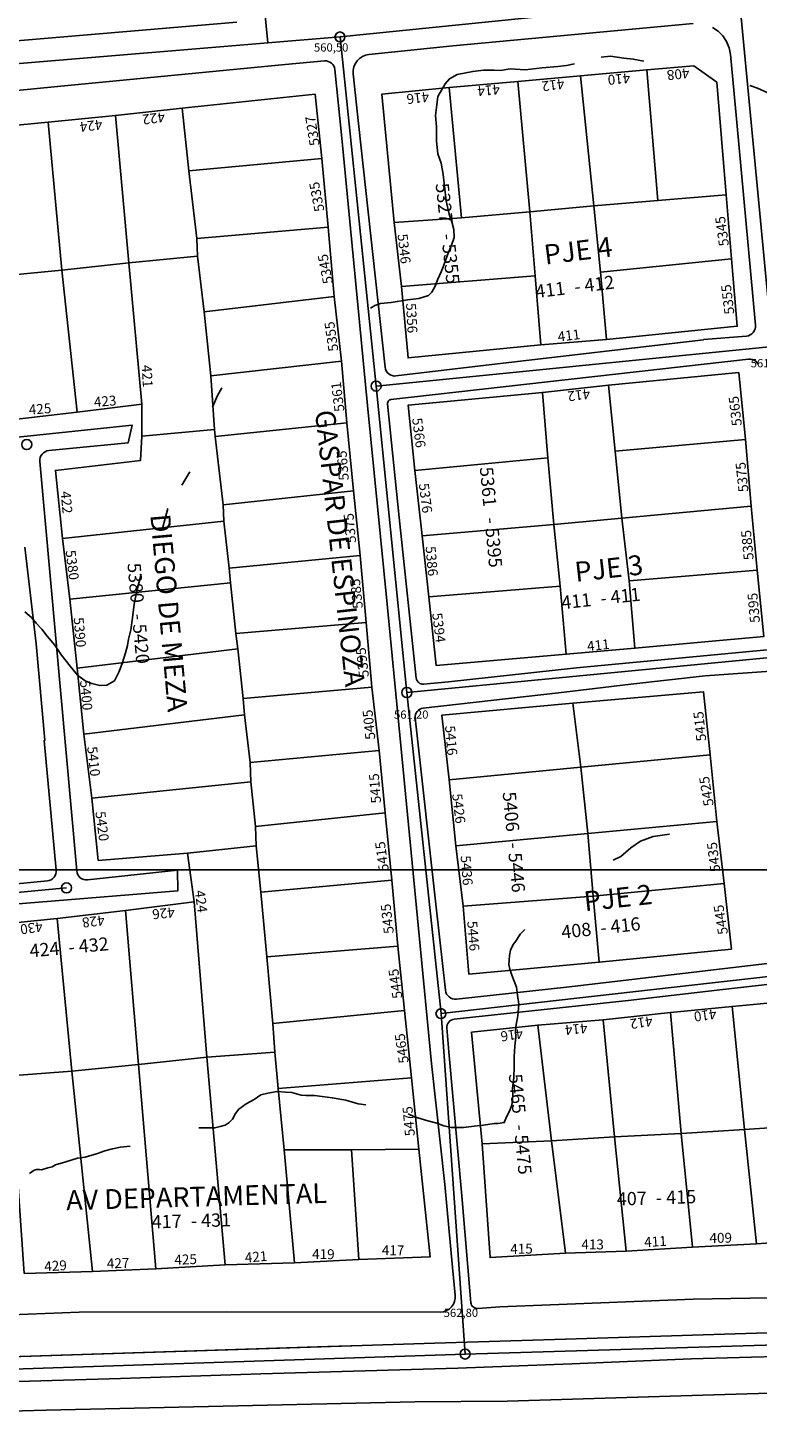
# Model space of a CAD drawing. Extents: x 345278 to 352620, y 6289600 to 6297733.
# Drawn here: x 348182 to 348292, y 6291316 to 6291527 of the extents above; entities that cross this region are included whole.
import ezdxf

# ---------------------------------------------------------------- set-up
doc = ezdxf.new("R2010")
doc.units = 0
doc.header["$MEASUREMENT"] = 0
doc.layers.get('0').update_dxf_attribs({"linetype": 'CONTINUOUS'})
for name, color, linetype in [('1010', 7, 'CONTINUOUS'), ('1400', 7, 'CONTINUOUS'), ('1500', 7, 'CONTINUOUS'), ('2000', 7, 'CONTINUOUS'), ('2510', 7, 'CONTINUOUS'), ('LIMITE_PREDIAL', 7, 'CONTINUOUS')]:
    doc.layers.add(name, color=color, linetype=linetype)

msp = doc.modelspace()

# ---------------------------------------------------------------- linework, layer by layer
at = {"color": 3}
for points in [[(348100, 6291400), (348100, 6292000), (349000, 6292000), (349000, 6291400), (348100, 6291400)], [(348100, 6290800), (349000, 6290800), (349000, 6291400), (348100, 6291400), (348100, 6290800)]]:
    msp.add_lwpolyline(points, dxfattribs=at)
at = {"color": 10}
for points in [[(348210.84, 6291596.17), (348213.61, 6291567.8), (348217.78, 6291525.08), (348228.72, 6291525.99)], [(348228.72, 6291525.99), (348289.09, 6291532.17)], [(348289.09, 6291532.17), (348294.15, 6291479.15)], [(348145.65, 6291519.1), (348217.78, 6291525.08), (348228.72, 6291525.99)], [(348228.72, 6291525.99), (348234.18, 6291473.17)], [(348234.18, 6291473.17), (348294.15, 6291479.15)], [(348234.18, 6291473.17), (348238.84, 6291426.82)], [(348238.84, 6291426.82), (348298, 6291432.5)], [(348238.84, 6291426.82), (348244, 6291378.23)], [(348156.34, 6291394.35), (348187.35, 6291397.25)], [(348244, 6291378.23), (348302.46, 6291384.88)], [(348244, 6291378.23), (348247.65, 6291326.73)], [(348247.65, 6291326.73), (348308.19, 6291328.52)], [(348163.98, 6291323.93), (348247.65, 6291326.73)]]:
    msp.add_lwpolyline(points, dxfattribs=at)
at = {"color": 1}
for points in [[(348302.44, 6291527.61), (348302.09, 6291526.24), (348302.05, 6291525.09), (348301.96, 6291523.19), (348302.23, 6291520.93), (348302.37, 6291520.14), (348302.64, 6291518.99), (348302.42, 6291518.24), (348302.2, 6291517.57), (348301.8, 6291517.18), (348301.18, 6291516.86), (348300.12, 6291516.55), (348298.36, 6291516.64), (348296.55, 6291516.81), (348295.44, 6291516.85), (348294.43, 6291517.16), (348293.45, 6291517.56), (348291.86, 6291518.26), (348290.71, 6291518.66)], [(348274.68, 6291522.34), (348273.09, 6291522.64), (348271.63, 6291522.77), (348269.64, 6291523.08), (348268.23, 6291522.94)], [(348264.17, 6291521.92), (348262.98, 6291521.69), (348261.65, 6291521.51), (348259.31, 6291521.33), (348256.75, 6291521.02), (348254.46, 6291521.15), (348253, 6291520.92), (348252.03, 6291520.96), (348250.4, 6291520.96), (348248.81, 6291520.78), (348246.42, 6291520.33), (348245.28, 6291519.67), (348244.62, 6291518.91), (348243.52, 6291516.97), (348243.34, 6291515.73), (348243.17, 6291514.09), (348243.31, 6291512.37), (348243.31, 6291510.25), (348243.54, 6291508.3), (348244.03, 6291506.89), (348244.34, 6291505.16), (348244.52, 6291503.4), (348244.79, 6291501.19), (348245.24, 6291499.2), (348245.64, 6291498.01), (348245.95, 6291496.86), (348246, 6291495.66), (348245.6, 6291494.47), (348244.99, 6291493.05), (348244.42, 6291491.46), (348244.02, 6291490.44), (348243.54, 6291489.34), (348243.1, 6291488.27), (348242.62, 6291487.39), (348242.09, 6291486.9), (348240.63, 6291486.41), (348238.95, 6291486.23), (348236.48, 6291485.83), (348234.85, 6291485.69), (348234.01, 6291485.34), (348233.31, 6291484.98)], [(348210.86, 6291472.91), (348210.2, 6291471.76), (348209.45, 6291469.99)], [(348205.99, 6291460.21), (348204.8, 6291458.18)], [(348202.69, 6291454.63), (348201.9, 6291451.85)], [(348198.65, 6291444.72), (348198.04, 6291442.42), (348197.56, 6291440.17), (348197.34, 6291438.09), (348197.08, 6291436.32), (348196.73, 6291434.86), (348196.56, 6291433.93), (348196.25, 6291432.82), (348195.81, 6291431.36), (348195.29, 6291429.99), (348194.58, 6291428.58), (348193.44, 6291427.91), (348192.38, 6291427.86), (348191.18, 6291428.17), (348190.17, 6291428.57), (348189.02, 6291429.45), (348187.91, 6291430.82), (348186.58, 6291432.45), (348185.56, 6291434), (348184.41, 6291435.32), (348183.61, 6291436.38), (348182.77, 6291437.31), (348182.06, 6291438.14), (348181.05, 6291439.03)], [(348278.54, 6291405.4), (348276.11, 6291405.04), (348274.17, 6291404.33), (348272.71, 6291403.31), (348271.22, 6291402.02), (348270.03, 6291401.44)], [(348256.67, 6291390.98), (348255.97, 6291390.23), (348255.31, 6291389.21), (348254.91, 6291388.68), (348254.51, 6291387.84), (348254.38, 6291387.04), (348254.3, 6291386.33), (348254.25, 6291385.67), (348254.39, 6291384.96), (348254.7, 6291384.03), (348255.06, 6291383.15), (348255.41, 6291382.22), (348255.59, 6291381.03), (348255.77, 6291379.66), (348255.68, 6291378.42), (348255.55, 6291377.58), (348255.38, 6291376.61), (348255.29, 6291375.63), (348255.3, 6291374.66), (348255.17, 6291373.33), (348255.08, 6291371.7), (348255.04, 6291370.19), (348255, 6291368.56), (348254.83, 6291366.88), (348254.88, 6291366.08), (348254.79, 6291365.15), (348254.7, 6291364.44), (348254.4, 6291363.6), (348253.96, 6291362.72), (348253.56, 6291361.74), (348252.63, 6291361.61), (348252.02, 6291361.61), (348250.43, 6291361.38), (348249.01, 6291361.2), (348247.42, 6291361.02), (348245.57, 6291360.98), (348244.42, 6291361.24), (348243.36, 6291361.68), (348241.99, 6291361.99), (348240, 6291362.6), (348239.03, 6291363.09)], [(348232.62, 6291364.44), (348231.47, 6291364.57), (348229.62, 6291365.15), (348227.54, 6291365.5), (348226, 6291365.67), (348224.85, 6291365.84), (348223.61, 6291365.84), (348222.86, 6291365.88), (348221.44, 6291366.32), (348220.47, 6291366.37), (348219.19, 6291366.45), (348217.78, 6291366.18), (348216.76, 6291365.92), (348215.71, 6291365.25), (348214.52, 6291364.59), (348213.41, 6291363.79), (348212.93, 6291363.12), (348212.45, 6291362.28), (348211.96, 6291361.75), (348211.34, 6291361.35), (348210.59, 6291361.17), (348209.8, 6291360.95), (348207.37, 6291360.94)], [(348196.96, 6291358.18), (348195.5, 6291358.05), (348194.31, 6291357.78), (348193.16, 6291357.47), (348192.01, 6291357.07), (348190.16, 6291356.53), (348189.01, 6291356.35), (348187.25, 6291355.82), (348185.7, 6291355.37), (348185.17, 6291355.06), (348184.51, 6291354.88), (348183.54, 6291354.62), (348183.23, 6291354.66), (348182.79, 6291354.66), (348182.44, 6291354.53), (348181.73, 6291354.04)]]:
    msp.add_lwpolyline(points, dxfattribs=at)
for centre in [(348181.33, 6291464.33), (348187.34, 6291397.25)]:
    msp.add_circle(centre, 0.759)
at = {"layer": '1400', "color": 2}
for points in [[(348269.02, 6291480.23), (348259.12, 6291479.43), (348239.02, 6291477.43), (348238.02, 6291488.23), (348236.92, 6291497.93), (348235.02, 6291517.33), (348245.22, 6291518.33), (348255.62, 6291519.23), (348265.12, 6291520.13), (348275.12, 6291521.03), (348282.22, 6291521.63), (348285.72, 6291519.13), (348287.12, 6291502.13), (348287.92, 6291492.43), (348288.82, 6291482.23), (348269.02, 6291480.23)], [(348164.15, 6291511.12), (348184.55, 6291513.12), (348194.75, 6291514.12), (348204.85, 6291515.22), (348224.95, 6291517.32), (348225.95, 6291507.62), (348226.95, 6291497.22), (348227.85, 6291486.72), (348228.95, 6291476.92), (348229.75, 6291467.62), (348230.75, 6291457.32), (348231.75, 6291447.52), (348232.65, 6291437.42), (348233.55, 6291427.62), (348234.65, 6291418.02), (348235.55, 6291408.62), (348236.55, 6291398.42), (348237.45, 6291388.42), (348238.45, 6291378.72), (348239.55, 6291368.52), (348240.65, 6291357.72), (348242.35, 6291341.42), (348231.55, 6291341.02), (348221.85, 6291340.52), (348211.35, 6291340.22), (348200.85, 6291339.62), (348191.25, 6291339.22), (348180.95, 6291338.92)], [(348289.04, 6291475.21), (348290.04, 6291465.11), (348290.94, 6291455.01), (348291.84, 6291445.31), (348292.84, 6291435.31), (348273.34, 6291433.51), (348262.94, 6291432.61), (348243.24, 6291430.91), (348242.14, 6291441.31), (348241.14, 6291450.51), (348240.04, 6291460.41), (348239.04, 6291470.31), (348259.34, 6291472.21), (348269.34, 6291473.31), (348289.04, 6291475.21)], [(348175.95, 6291391.62), (348185.95, 6291392.62), (348196.25, 6291393.82), (348206.65, 6291395.12), (348205.65, 6291402.52), (348192.15, 6291401.42), (348191.15, 6291410.82), (348189.95, 6291420.52), (348188.95, 6291430.52), (348187.85, 6291440.92), (348186.75, 6291450.12), (348185.65, 6291460.42), (348198.55, 6291461.92), (348198.75, 6291465.62), (348198.75, 6291470.42), (348188.95, 6291469.22)], [(348188.95, 6291469.22), (348178.55, 6291468.02)], [(348283.73, 6291426.9), (348263.93, 6291425.2), (348244.13, 6291423.4), (348245.23, 6291413.6), (348246.23, 6291403.6), (348247.33, 6291394.5), (348248.23, 6291384.2), (348267.93, 6291386), (348287.93, 6291388), (348286.83, 6291397.9), (348285.73, 6291407.3), (348284.73, 6291417.4), (348283.73, 6291426.9)], [(348298.63, 6291380.31), (348300.53, 6291361.41), (348301.93, 6291346.71), (348299.03, 6291343.91), (348291.73, 6291343.41), (348282.03, 6291342.91), (348272.03, 6291342.31), (348262.83, 6291342.01), (348251.43, 6291341.31), (348250.23, 6291358.51), (348248.63, 6291375.41), (348258.63, 6291376.51), (348268.53, 6291377.31), (348278.73, 6291378.41), (348288.03, 6291379.31), (348298.63, 6291380.31)]]:
    msp.add_lwpolyline(points, dxfattribs=at)
at = {"layer": '1500'}
for centre in [(348228.71, 6291525.99), (348234.17, 6291473.17), (348238.83, 6291426.82), (348243.99, 6291378.23), (348247.64, 6291326.73)]:
    msp.add_circle(centre, 0.759, dxfattribs=at)
at = {"layer": '2000', "color": 1}
for points in [[(348213.09, 6291528.24), (348169.65, 6291524.53), (348151.84, 6291522.53), (348151.08, 6291522.52), (348150.34, 6291522.66), (348149.63, 6291522.95), (348149, 6291523.36), (348148.46, 6291523.89), (348148.04, 6291524.52), (348147.75, 6291525.22), (348147.6, 6291525.96), (348144.5, 6291557.45)], [(348282.12, 6291528.03), (348245.79, 6291524.65), (348233.09, 6291523.33), (348232.58, 6291523.23), (348232.1, 6291523.03), (348231.67, 6291522.74), (348231.3, 6291522.37), (348231.02, 6291521.94), (348230.82, 6291521.46), (348230.72, 6291520.95), (348230.72, 6291520.43), (348231.49, 6291512.91), (348235.53, 6291476.01), (348235.59, 6291475.73), (348235.7, 6291475.46), (348235.87, 6291475.22), (348236.08, 6291475.01), (348236.32, 6291474.85), (348236.6, 6291474.75), (348236.89, 6291474.69), (348237.18, 6291474.7), (348251.71, 6291476.42), (348283.72, 6291480.19), (348283.73, 6291480.19), (348283.73, 6291480.2), (348283.73, 6291480.21), (348283.72, 6291480.21), (348283.71, 6291480.21), (348290.21, 6291480.74), (348290.5, 6291480.8)], [(348290.5, 6291480.8), (348290.77, 6291480.92), (348291.02, 6291481.08), (348291.22, 6291481.29), (348291.39, 6291481.54), (348291.5, 6291481.81), (348291.55, 6291482.1), (348291.55, 6291482.4), (348288.68, 6291513.59), (348287.77, 6291523.35), (348287.57, 6291524.35), (348287.19, 6291525.29), (348286.63, 6291526.14), (348285.91, 6291526.87), (348285.07, 6291527.43)], [(348226.39, 6291522.36), (348220.42, 6291521.84), (348185.96, 6291518.51), (348163.89, 6291516.31)], [(348171.18, 6291332.37), (348189.28, 6291333.05), (348211.6, 6291333.09), (348243.91, 6291333.08), (348244.38, 6291333.14), (348244.83, 6291333.3), (348245.24, 6291333.54), (348245.59, 6291333.87), (348245.87, 6291334.25), (348246.06, 6291334.69), (348246.16, 6291335.16), (348246.16, 6291335.63), (348245.76, 6291339.81), (348244.59, 6291352.36), (348242.54, 6291370.68), (348239.21, 6291405.22), (348235.87, 6291440.19), (348232.89, 6291470.25), (348228.97, 6291510.66), (348227.93, 6291521.08), (348227.88, 6291521.35), (348227.77, 6291521.61), (348227.62, 6291521.84), (348227.42, 6291522.04), (348227.19, 6291522.19), (348226.94, 6291522.3), (348226.67, 6291522.36), (348226.39, 6291522.36)], [(348291.97, 6291476.47), (348291.81, 6291476.71), (348291.61, 6291476.92), (348291.36, 6291477.08), (348291.09, 6291477.19), (348290.81, 6291477.24), (348290.52, 6291477.23), (348270.4, 6291475), (348236.43, 6291471.14), (348236.32, 6291471.11), (348236.21, 6291471.07), (348236.12, 6291471), (348236.04, 6291470.92), (348235.98, 6291470.83), (348235.94, 6291470.72), (348235.92, 6291470.61), (348235.92, 6291470.5), (348237.69, 6291453.27), (348240.26, 6291428.98), (348240.3, 6291428.79), (348240.38, 6291428.61), (348240.49, 6291428.45), (348240.62, 6291428.31), (348240.79, 6291428.2), (348240.97, 6291428.13), (348241.16, 6291428.09), (348241.35, 6291428.09), (348245.12, 6291428.45), (348264.5, 6291430.54), (348294.39, 6291433.35)], [(348155.82, 6291462.91), (348197.29, 6291467.24), (348196.69, 6291464.59), (348184.67, 6291463.42), (348184.38, 6291463.36), (348184.1, 6291463.25), (348183.86, 6291463.08), (348183.65, 6291462.88), (348183.48, 6291462.63), (348183.37, 6291462.36), (348183.31, 6291462.07), (348183.3, 6291461.78), (348188.91, 6291399.81), (348188.96, 6291399.52), (348189.07, 6291399.25), (348189.23, 6291399.01), (348189.43, 6291398.8), (348189.68, 6291398.64), (348189.95, 6291398.53), (348190.23, 6291398.47), (348190.52, 6291398.47), (348204.14, 6291399.92), (348204.19, 6291396.82), (348162.06, 6291393.38)], [(348181.03, 6291448.79), (348182.73, 6291434.17), (348184.07, 6291419.58), (348184.06, 6291419.56), (348184.06, 6291419.54), (348184.04, 6291419.53), (348184.02, 6291419.53), (348184.01, 6291419.53), (348183.99, 6291419.54), (348183.98, 6291419.55), (348183.97, 6291419.57), (348185.8, 6291399.96), (348185.8, 6291399.67)], [(348294.6, 6291430.09), (348283.94, 6291429.35), (348272.73, 6291428.09), (348267.26, 6291427.43), (348261.75, 6291426.77), (348241.3, 6291424.45), (348241.04, 6291424.39)], [(348241.04, 6291424.39), (348240.8, 6291424.29), (348240.58, 6291424.14), (348240.4, 6291423.95), (348240.26, 6291423.73), (348240.16, 6291423.49), (348240.11, 6291423.23), (348240.11, 6291422.96), (348243.3, 6291393.86), (348244.67, 6291381.76), (348244.73, 6291381.47), (348244.85, 6291381.2), (348245.02, 6291380.96), (348245.23, 6291380.75), (348245.47, 6291380.59), (348245.75, 6291380.48), (348246.04, 6291380.43), (348246.33, 6291380.43), (348263.46, 6291382.27), (348294.67, 6291385.96)], [(348185.8, 6291399.67), (348185.74, 6291399.38), (348185.63, 6291399.11), (348185.47, 6291398.86), (348185.26, 6291398.65), (348185.01, 6291398.49), (348184.74, 6291398.38), (348184.45, 6291398.32), (348161.75, 6291396.11)], [(348299.1, 6291383.31), (348286.61, 6291381.9), (348272.31, 6291380.24), (348246, 6291377.39), (348245.77, 6291377.34), (348245.55, 6291377.25), (348245.35, 6291377.12), (348245.18, 6291376.95), (348245.05, 6291376.76), (348244.95, 6291376.54), (348244.9, 6291376.3), (348244.9, 6291376.06), (348245.17, 6291372.47), (348247.15, 6291350.66), (348248.53, 6291334.5), (348248.56, 6291334.32), (348248.63, 6291334.14), (348248.73, 6291333.99), (348248.86, 6291333.85), (348249.02, 6291333.75), (348249.19, 6291333.67), (348249.37, 6291333.63), (348249.56, 6291333.63), (348252.9, 6291333.88), (348282.13, 6291335.05), (348302.17, 6291335.36)], [(348243, 6291328.38), (348262.81, 6291328.96), (348285.28, 6291329.69), (348306.18, 6291330.34), (348331.89, 6291331.2), (348419.31, 6291332.48), (348438.26, 6291332.51), (348459.72, 6291332.43), (348475.61, 6291332.43)], [(348468.3, 6291328.38), (348454.96, 6291328.81), (348443.53, 6291329.19), (348432.22, 6291329.32), (348419.69, 6291329.4), (348333.51, 6291327.71), (348321.41, 6291327.26), (348303.8, 6291326.6), (348281.86, 6291325.99), (348263.77, 6291325.24), (348246.54, 6291324.58), (348216.73, 6291323.72), (348195.5, 6291323.04), (348176.5, 6291322.49), (348145, 6291321.43), (348127.66, 6291320.87), (348112.28, 6291320.39), (348096.14, 6291319.84), (348081.92, 6291319.08), (348067.7, 6291318.02)], [(348166.3, 6291325.88), (348226.87, 6291327.87), (348232.09, 6291328), (348243, 6291328.38), (348166.3, 6291325.88)], [(348092.34, 6291315.46), (348104.61, 6291315.69), (348123.66, 6291316.26), (348147.87, 6291317.22), (348184.24, 6291318.24), (348240.02, 6291319.51), (348254.02, 6291319.59), (348285.27, 6291320.57), (348327.36, 6291321.84), (348352.57, 6291322.33), (348353.54, 6291322.29), (348354.5, 6291322.09), (348355.41, 6291321.74), (348356.26, 6291321.25), (348357.01, 6291320.63), (348357.66, 6291319.89), (348358.18, 6291319.07), (348358.56, 6291318.17), (348363.48, 6291302.42)]]:
    msp.add_lwpolyline(points, dxfattribs=at)
at = {"layer": 'LIMITE_PREDIAL', "color": 4}
for points in [[(348265.12, 6291520.13), (348267.12, 6291500.43), (348276.82, 6291501.23), (348275.12, 6291521.03), (348265.12, 6291520.13)], [(348285.72, 6291519.13), (348287.12, 6291502.13), (348276.82, 6291501.23), (348275.12, 6291521.03), (348282.22, 6291521.63), (348285.72, 6291519.13)], [(348245.22, 6291518.33), (348247.12, 6291498.63), (348236.92, 6291497.93), (348235.02, 6291517.33), (348245.22, 6291518.33)], [(348255.62, 6291519.23), (348257.42, 6291499.53), (348247.12, 6291498.63), (348245.22, 6291518.33), (348255.62, 6291519.23)], [(348265.12, 6291520.13), (348267.12, 6291500.43), (348257.42, 6291499.53), (348255.62, 6291519.23), (348265.12, 6291520.13)], [(348225.95, 6291507.62), (348205.85, 6291505.72), (348204.85, 6291515.22), (348224.95, 6291517.32), (348225.95, 6291507.62)], [(348184.55, 6291513.12), (348186.65, 6291490.72), (348196.75, 6291491.82), (348194.75, 6291514.12), (348184.55, 6291513.12)], [(348204.85, 6291515.22), (348205.85, 6291505.72), (348207.05, 6291495.52), (348207.15, 6291492.82), (348196.75, 6291491.82), (348194.75, 6291514.12), (348204.85, 6291515.22)], [(348184.55, 6291513.12), (348186.65, 6291490.72), (348176.15, 6291489.72), (348166.35, 6291488.72), (348164.15, 6291511.12), (348184.55, 6291513.12)], [(348226.95, 6291497.22), (348207.05, 6291495.52), (348205.85, 6291505.72), (348225.95, 6291507.62), (348226.95, 6291497.22)], [(348287.12, 6291502.13), (348276.82, 6291501.23), (348267.12, 6291500.43), (348268.12, 6291490.43), (348287.92, 6291492.43), (348287.12, 6291502.13)], [(348238.02, 6291488.23), (348258.22, 6291489.83), (348257.42, 6291499.53), (348247.12, 6291498.63), (348236.92, 6291497.93), (348238.02, 6291488.23)], [(348259.12, 6291479.43), (348258.22, 6291489.83), (348257.42, 6291499.53), (348267.12, 6291500.43), (348268.12, 6291490.43), (348269.02, 6291480.23), (348259.12, 6291479.43)], [(348227.85, 6291486.72), (348208.15, 6291484.42), (348207.15, 6291492.82), (348207.05, 6291495.52), (348226.95, 6291497.22), (348227.85, 6291486.72)], [(348198.75, 6291465.62), (348209.75, 6291466.62), (348209.15, 6291474.72), (348208.15, 6291484.42), (348207.15, 6291492.82), (348196.75, 6291491.82), (348198.75, 6291470.42), (348198.75, 6291465.62)], [(348178.55, 6291468.02), (348176.15, 6291489.72), (348186.65, 6291490.72), (348188.95, 6291469.22), (348178.55, 6291468.02)], [(348188.95, 6291469.22), (348186.65, 6291490.72), (348196.75, 6291491.82), (348198.75, 6291470.42), (348188.95, 6291469.22)], [(348288.82, 6291482.23), (348269.02, 6291480.23), (348268.12, 6291490.43), (348287.92, 6291492.43), (348288.82, 6291482.23)], [(348239.02, 6291477.43), (348259.12, 6291479.43), (348258.22, 6291489.83), (348238.02, 6291488.23), (348239.02, 6291477.43)], [(348228.95, 6291476.92), (348209.15, 6291474.72), (348208.15, 6291484.42), (348227.85, 6291486.72), (348228.95, 6291476.92)], [(348228.95, 6291476.92), (348209.15, 6291474.72), (348209.75, 6291466.62), (348209.85, 6291465.52), (348229.75, 6291467.62), (348228.95, 6291476.92)], [(348289.04, 6291475.21), (348269.34, 6291473.31), (348270.34, 6291463.31), (348290.04, 6291465.11), (348289.04, 6291475.21)], [(348240.04, 6291460.41), (348260.14, 6291462.31), (348259.34, 6291472.21), (348239.04, 6291470.31), (348240.04, 6291460.41)], [(348269.34, 6291473.31), (348270.34, 6291463.31), (348271.34, 6291453.21), (348261.04, 6291452.21), (348260.14, 6291462.31), (348259.34, 6291472.21), (348269.34, 6291473.31)], [(348229.75, 6291467.62), (348209.85, 6291465.52), (348211.05, 6291455.22), (348230.75, 6291457.32), (348229.75, 6291467.62)], [(348198.75, 6291465.62), (348198.55, 6291461.92), (348185.65, 6291460.42), (348186.75, 6291450.12), (348211.15, 6291452.72), (348211.05, 6291455.22), (348209.85, 6291465.52), (348209.75, 6291466.62), (348198.75, 6291465.62)], [(348290.94, 6291455.01), (348271.34, 6291453.21), (348270.34, 6291463.31), (348290.04, 6291465.11), (348290.94, 6291455.01)], [(348241.14, 6291450.51), (348261.04, 6291452.21), (348260.14, 6291462.31), (348240.04, 6291460.41), (348241.14, 6291450.51)], [(348231.75, 6291447.52), (348211.95, 6291445.62), (348211.15, 6291452.72), (348211.05, 6291455.22), (348230.75, 6291457.32), (348231.75, 6291447.52)], [(348291.84, 6291445.31), (348272.44, 6291443.71), (348271.34, 6291453.21), (348290.94, 6291455.01), (348291.84, 6291445.31)], [(348187.85, 6291440.92), (348212.15, 6291443.42), (348211.95, 6291445.62), (348211.15, 6291452.72), (348186.75, 6291450.12), (348187.85, 6291440.92)], [(348262.94, 6291432.61), (348262.04, 6291442.91), (348261.04, 6291452.21), (348271.34, 6291453.21), (348272.44, 6291443.71), (348273.34, 6291433.51), (348262.94, 6291432.61)], [(348241.14, 6291450.51), (348261.04, 6291452.21), (348262.04, 6291442.91), (348242.14, 6291441.31), (348241.14, 6291450.51)], [(348232.65, 6291437.42), (348212.95, 6291435.72), (348212.15, 6291443.42), (348211.95, 6291445.62), (348231.75, 6291447.52), (348232.65, 6291437.42)], [(348292.84, 6291435.31), (348273.34, 6291433.51), (348272.44, 6291443.71), (348291.84, 6291445.31), (348292.84, 6291435.31)], [(348188.95, 6291430.52), (348213.25, 6291433.42), (348212.95, 6291435.72), (348212.15, 6291443.42), (348187.85, 6291440.92), (348188.95, 6291430.52)], [(348243.24, 6291430.91), (348262.94, 6291432.61), (348262.04, 6291442.91), (348242.14, 6291441.31), (348243.24, 6291430.91)], [(348232.65, 6291437.42), (348212.95, 6291435.72), (348213.25, 6291433.42), (348214.05, 6291425.92), (348233.55, 6291427.62), (348232.65, 6291437.42)], [(348188.95, 6291430.52), (348213.25, 6291433.42), (348214.05, 6291425.92), (348214.25, 6291423.42), (348189.95, 6291420.52), (348188.95, 6291430.52)], [(348233.55, 6291427.62), (348214.05, 6291425.92), (348214.25, 6291423.42), (348215.15, 6291416.22), (348234.65, 6291418.02), (348233.55, 6291427.62)], [(348245.23, 6291413.6), (348265.13, 6291415.5), (348263.93, 6291425.2), (348244.13, 6291423.4), (348245.23, 6291413.6)], [(348284.73, 6291417.4), (348265.13, 6291415.5), (348263.93, 6291425.2), (348283.73, 6291426.9), (348284.73, 6291417.4)], [(348191.15, 6291410.82), (348215.25, 6291413.32), (348215.15, 6291416.22), (348214.25, 6291423.42), (348189.95, 6291420.52), (348191.15, 6291410.82)], [(348234.65, 6291418.02), (348215.15, 6291416.22), (348215.25, 6291413.32), (348215.95, 6291406.52), (348235.55, 6291408.62), (348234.65, 6291418.02)], [(348285.73, 6291407.3), (348266.23, 6291405.5), (348265.13, 6291415.5), (348284.73, 6291417.4), (348285.73, 6291407.3)], [(348246.23, 6291403.6), (348266.23, 6291405.5), (348265.13, 6291415.5), (348245.23, 6291413.6), (348246.23, 6291403.6)], [(348192.15, 6291401.42), (348205.65, 6291402.52), (348216.05, 6291403.62), (348215.95, 6291406.52), (348215.25, 6291413.32), (348191.15, 6291410.82), (348192.15, 6291401.42)], [(348236.55, 6291398.42), (348216.75, 6291396.62), (348216.05, 6291403.62), (348215.95, 6291406.52), (348235.55, 6291408.62), (348236.55, 6291398.42)], [(348286.83, 6291397.9), (348267.03, 6291396), (348266.23, 6291405.5), (348285.73, 6291407.3), (348286.83, 6291397.9)], [(348247.33, 6291394.5), (348267.03, 6291396), (348266.23, 6291405.5), (348246.23, 6291403.6), (348247.33, 6291394.5)], [(348206.65, 6291395.12), (348208.55, 6291371.62), (348218.85, 6291372.42), (348218.55, 6291376.72), (348217.65, 6291386.82), (348216.75, 6291396.62), (348216.05, 6291403.62), (348205.65, 6291402.52), (348206.65, 6291395.12)], [(348236.55, 6291398.42), (348216.75, 6291396.62), (348217.65, 6291386.82), (348237.45, 6291388.42), (348236.55, 6291398.42)], [(348267.03, 6291396), (348286.83, 6291397.9), (348287.93, 6291388), (348267.93, 6291386), (348267.03, 6291396)], [(348248.23, 6291384.2), (348267.93, 6291386), (348267.03, 6291396), (348247.33, 6291394.5), (348248.23, 6291384.2)], [(348185.95, 6291392.62), (348188.15, 6291369.52), (348198.25, 6291370.52), (348196.25, 6291393.82), (348185.95, 6291392.62)], [(348196.25, 6291393.82), (348198.25, 6291370.52), (348208.55, 6291371.62), (348206.65, 6291395.12), (348196.25, 6291393.82)], [(348175.95, 6291391.62), (348178.85, 6291368.82), (348188.15, 6291369.52), (348185.95, 6291392.62), (348175.95, 6291391.62)], [(348238.45, 6291378.72), (348218.55, 6291376.72), (348217.65, 6291386.82), (348237.45, 6291388.42), (348238.45, 6291378.72)], [(348238.45, 6291378.72), (348218.55, 6291376.72), (348218.85, 6291372.42), (348219.35, 6291366.92), (348239.55, 6291368.52), (348238.45, 6291378.72)], [(348280.33, 6291360.11), (348278.73, 6291378.41), (348268.53, 6291377.31), (348270.23, 6291359.61), (348280.33, 6291360.11)], [(348289.93, 6291360.71), (348288.03, 6291379.31), (348278.73, 6291378.41), (348280.33, 6291360.11), (348289.93, 6291360.71)], [(348300.53, 6291361.41), (348298.63, 6291380.31), (348288.03, 6291379.31), (348289.93, 6291360.71), (348300.53, 6291361.41)], [(348260.73, 6291359.01), (348258.63, 6291376.51), (348248.63, 6291375.41), (348250.23, 6291358.51), (348260.73, 6291359.01)], [(348260.73, 6291359.01), (348258.63, 6291376.51), (348268.53, 6291377.31), (348270.23, 6291359.61), (348260.73, 6291359.01)], [(348221.85, 6291340.52), (348220.25, 6291357.62), (348219.35, 6291366.92), (348218.85, 6291372.42), (348208.55, 6291371.62), (348211.35, 6291340.22), (348221.85, 6291340.52)], [(348200.85, 6291339.62), (348198.25, 6291370.52), (348188.15, 6291369.52), (348191.25, 6291339.22), (348200.85, 6291339.62)], [(348211.35, 6291340.22), (348208.55, 6291371.62), (348198.25, 6291370.52), (348200.85, 6291339.62), (348211.35, 6291340.22)], [(348191.25, 6291339.22), (348180.95, 6291338.92), (348178.85, 6291368.82), (348188.15, 6291369.52), (348191.25, 6291339.22)], [(348240.65, 6291357.72), (348230.45, 6291357.62), (348220.25, 6291357.62), (348219.35, 6291366.92), (348239.55, 6291368.52), (348240.65, 6291357.72)], [(348289.93, 6291360.71), (348300.53, 6291361.41), (348301.93, 6291346.71), (348299.03, 6291343.91), (348291.73, 6291343.41), (348289.93, 6291360.71)], [(348272.03, 6291342.31), (348270.23, 6291359.61), (348260.73, 6291359.01), (348262.83, 6291342.01), (348272.03, 6291342.31)], [(348282.03, 6291342.91), (348280.33, 6291360.11), (348270.23, 6291359.61), (348272.03, 6291342.31), (348282.03, 6291342.91)], [(348291.73, 6291343.41), (348289.93, 6291360.71), (348280.33, 6291360.11), (348282.03, 6291342.91), (348291.73, 6291343.41)], [(348231.55, 6291341.02), (348230.45, 6291357.62), (348220.25, 6291357.62), (348221.85, 6291340.52), (348231.55, 6291341.02)], [(348230.45, 6291357.62), (348240.65, 6291357.72), (348242.35, 6291341.42), (348231.55, 6291341.02), (348230.45, 6291357.62)], [(348260.73, 6291359.01), (348250.23, 6291358.51), (348251.43, 6291341.31), (348262.83, 6291342.01), (348260.73, 6291359.01)]]:
    msp.add_lwpolyline(points, dxfattribs=at)

# ---------------------------------------------------------------- texts
at = {"color": 1}
for s, p in [('560,50', (348224.78, 6291523.78)), ('561,30', (348290.85, 6291476.01)), ('561,20', (348236.89, 6291422.85)), ('562,80', (348244.4, 6291332.34))]:
    msp.add_text(s, height=1.25, dxfattribs=at).set_placement(p)
at = {"color": 10}
for s, height, rotation, p in [('PJE 4', 3, 7.0474, (348259.77, 6291491.54)), ('GASPAR DE ESPINOZA', 3, 276.2802, (348224.93, 6291469.39)), ('DIEGO DE MEZA', 3, 275.077, (348200.02, 6291453.7)), ('PJE 3', 3, 6.3598, (348264.39, 6291443.55)), ('PJE 2', 3, 6.2452, (348265.77, 6291393.71)), ('424', 2, 5.3285, (348181.84, 6291386.72)), (' - 432', 2, 5.3285, (348187.12, 6291387.21)), ('AV DEPARTAMENTAL', 3, 1.6043, (348187.33, 6291348.49))]:
    msp.add_text(s, height=height, rotation=rotation, dxfattribs=at).set_placement(p)
at = {"layer": '1010', "color": 10}
for s, rotation, p in [('5327', 276.2802, (348243.16, 6291503.77)), (' - 5355', 276.2802, (348243.94, 6291496.74)), ('411', 7.0474, (348258.39, 6291486.47)), (' - 412', 7.0474, (348263.66, 6291487.12)), ('5361', 275.3635, (348249.85, 6291460.86)), (' - 5395', 275.3635, (348250.52, 6291453.81)), ('5380', 275.077, (348196.55, 6291446.32)), ('411', 6.3598, (348262.31, 6291439.4)), (' - 411', 6.3598, (348267.59, 6291439.98)), (' - 5420', 275.077, (348197.18, 6291439.27)), ('5406', 275.4208, (348253.31, 6291411.71)), (' - 5446', 275.4208, (348253.98, 6291404.66)), ('408', 6.2452, (348262.31, 6291389.56)), (' - 416', 6.2452, (348267.59, 6291390.14)), ('5465', 275.65, (348254.24, 6291369.03)), (' - 5475', 275.65, (348254.93, 6291361.98)), ('407', 1.8335, (348270.62, 6291349.18)), (' - 415', 1.8335, (348275.92, 6291349.35)), ('417', 1.6043, (348200.25, 6291345.72)), (' - 431', 1.6043, (348205.55, 6291345.87))]:
    msp.add_text(s, height=2, rotation=rotation, dxfattribs=at).set_placement(p)
at = {"layer": '2510', "color": 4}
for s, rotation, p in [('410', 185.0654, (348272.55, 6291520.52)), ('408', 186.6696, (348281.48, 6291521.3)), ('414', 184.9508, (348252.84, 6291518.81)), ('412', 187.2426, (348262.56, 6291519.67)), ('416', 186.6124, (348242.1, 6291517.7)), ('422', 187.4718, (348202.12, 6291514.65)), ('5327', 99.0071, (348225.64, 6291509.65)), ('424', 187.5864, (348192.65, 6291513.53)), ('5335', 100.9552, (348226.37, 6291499.72)), ('5345', 97.9758, (348287.56, 6291494.45)), ('5346', 276.4521, (348237.42, 6291496.12)), ('5345', 101.0125, (348227.66, 6291488.8)), ('5355', 97.0018, (348288.39, 6291484.12)), ('5356', 273.0717, (348238.7, 6291485.68)), ('5355', 98.3196, (348228.48, 6291478.53)), ('411', 6.8182, (348261.74, 6291479.89)), ('421', 273.4155, (348198.71, 6291476.33)), ('5361', 97.3455, (348229.4, 6291469.39)), ('423', 4.6983, (348191.55, 6291470)), ('412', 187.1853, (348266.45, 6291472.76)), ('5365', 96.7726, (348289.52, 6291467.23)), ('425', 4.3545, (348181.69, 6291468.84)), ('5366', 277.4262, (348239.62, 6291468.27)), ('5365', 94.5953, (348230.06, 6291458.95)), ('5375', 96.2569, (348290.52, 6291457.23)), ('422', 275.4208, (348186.44, 6291457.2)), ('5376', 277.197, (348240.64, 6291458.38)), ('5375', 95.5121, (348231.17, 6291449.49)), ('5385', 95.5694, (348291.31, 6291446.93)), ('5380', 277.197, (348187.19, 6291448.26)), ('5386', 274.8478, (348241.66, 6291448.89)), ('5385', 96.0277, (348232.19, 6291439.58)), ('5395', 95.3402, (348292.26, 6291437.43)), ('5390', 275.0197, (348188.41, 6291438.12)), ('5394', 277.2543, (348242.65, 6291438.77)), ('5395', 96.8299, (348233.11, 6291429.19)), ('411', 6.2452, (348266.18, 6291433.05)), ('5400', 275.0197, (348189.38, 6291428.58)), ('5405', 95.7985, (348234.07, 6291419.76)), ('5415', 96.1423, (348284.14, 6291419.52)), ('5416', 274.8478, (348244.6, 6291421.76)), ('5410', 276.3948, (348190.46, 6291418.57)), ('5415', 94.5953, (348234.94, 6291410.11)), ('5425', 99.5801, (348285.26, 6291409.76)), ('5426', 276.9678, (348245.67, 6291411.42)), ('5420', 277.4835, (348191.7, 6291408.74)), ('5415', 97.8612, (348236.11, 6291399.86)), ('5435', 97.059, (348286.26, 6291399.75)), ('5436', 274.676, (348246.95, 6291402.1)), ('424', 277.0251, (348206.76, 6291396.81)), ('426', 185.8675, (348203.63, 6291394.33)), ('5435', 96.6007, (348236.87, 6291390.41)), ('5445', 99.2363, (348287.42, 6291390.32)), ('430', 188.1593, (348183.62, 6291392.17)), ('428', 187.1853, (348193.01, 6291393.13)), ('5446', 274.7333, (348247.96, 6291392.18)), ('5445', 98.4341, (348238.17, 6291380.62)), ('410', 187.5864, (348285.55, 6291378.94)), ('414', 185.581, (348266.08, 6291376.8)), ('412', 188.2166, (348275.89, 6291377.87)), ('5465', 98.4341, (348239.13, 6291370.83)), ('416', 188.2166, (348256.29, 6291375.98)), ('5475', 95.111, (348240.06, 6291359.75)), ('411', 3.7242, (348274.78, 6291342.89)), ('409', 0.6875, (348284.62, 6291343.54)), ('421', 4.641, (348214.38, 6291340.56)), ('419', 359.4737, (348224.49, 6291341.11)), ('417', 359.1299, (348235.03, 6291341.7)), ('415', 1.4897, (348254.49, 6291341.86)), ('429', 3.495, (348184.03, 6291339.23)), ('427', 1.547, (348193.46, 6291339.68)), ('425', 2.2918, (348203.69, 6291340.22))]:
    msp.add_text(s, height=1.5, rotation=rotation, dxfattribs=at).set_placement(p)
msp.add_text('413', height=1.5, dxfattribs=at).set_placement((348265.23, 6291342.56))

doc.saveas('drawing.dxf')
